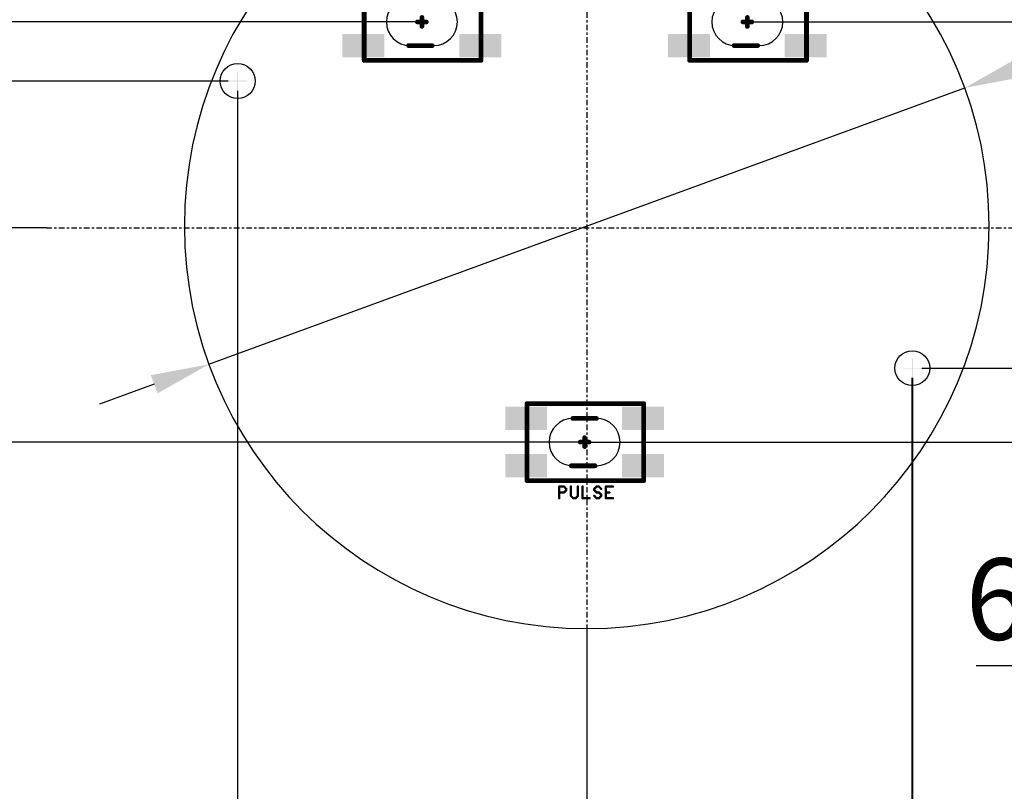
# Model space of a CAD drawing. Units: millimetres. Extents: x 0 to 420, y 0 to 297.
# Drawn here: x 43 to 85, y 39 to 72 of the extents above; entities that cross this region are included whole.
import ezdxf

# ---------------------------------------------------------------- set-up
doc = ezdxf.new("R2010")
doc.units = ezdxf.units.MM
doc.linetypes.add('LONG_DASH_DOTTED', pattern=[0.3001, 0.2362, -0.0295, 0.0049, -0.0295])
doc.layers.get('0').update_dxf_attribs({"lineweight": 25})
doc.layers.add('1', color=7, linetype='Continuous')
doc.layers.add('Linee di simmetria(ISO)', color=250, linetype='LONG_DASH_DOTTED', lineweight=25)
doc.layers.add('Quote(ISO)', color=7, linetype='Continuous', lineweight=25)
doc.styles.add('DEFAULT-ISO~0', font='ARIAL.TTF')
doc.dimstyles.new('DEFAULT-ISO-Metodo 1b', dxfattribs={"dimtxt": 3.5, "dimasz": 2.5, "dimexe": 3.175, "dimexo": 0, "dimgap": 0.762, "dimtad": 1, "dimtoh": 1, "dimrnd": 1e-08, "dimtxsty": 'DEFAULT-ISO~0', "dimcen": 0.09, "dimdle": 10, "dimclrd": 2, "dimclre": 2, "dimclrt": 6, "dimazin": 2, "dimtfac": 0.714286, "dimtmove": 0, "dimatfit": 3, "dimfxl": 0, "dimtolj": 1, "dimlwd": 25, "dimlwe": 25, "dimarcsym": 0})

# ---------------------------------------------------------------- blocks, each defined once
blk = doc.blocks.new('A$C11B0155B')
at = {"color": 5}
for points in [[(-9.55548, 7.112, 0.2032, 0.2032, 0), (-9.55548, 10.414, 0.2032, 0.2032, 0)], [(-4.53898, 10.414, 0.2032, 0.2032, 0), (-4.53898, 7.112, 0.2032, 0.2032, 0)], [(4.41452, 7.112, 0.2032, 0.2032, 0), (4.41452, 10.414, 0.2032, 0.2032, 0)], [(9.43102, 10.414, 0.2032, 0.2032, 0), (9.43102, 7.112, 0.2032, 0.2032, 0)], [(-7.07898, 8.9535, 0.2032, 0.2032, 0), (-7.07898, 8.5725, 0.2032, 0.2032, 0)], [(-7.12978, 8.9535, 0.1016, 0.1016, 1), (-7.02818, 8.9535, 0.1016, 0.1016, 1), (-7.12978, 8.9535, 0.1016, 0.1016, 0)], [(6.89102, 8.9535, 0.2032, 0.2032, 0), (6.89102, 8.5725, 0.2032, 0.2032, 0)], [(6.84022, 8.9535, 0.1016, 0.1016, 1), (6.94182, 8.9535, 0.1016, 0.1016, 1), (6.84022, 8.9535, 0.1016, 0.1016, 0)], [(-6.88848, 8.763, 0.2032, 0.2032, 0), (-7.26948, 8.763, 0.2032, 0.2032, 0)], [(-7.32028, 8.763, 0.1016, 0.1016, 1), (-7.21868, 8.763, 0.1016, 0.1016, 1), (-7.32028, 8.763, 0.1016, 0.1016, 0)], [(-7.12978, 8.5725, 0.1016, 0.1016, 1), (-7.02818, 8.5725, 0.1016, 0.1016, 1), (-7.12978, 8.5725, 0.1016, 0.1016, 0)], [(-6.93928, 8.763, 0.1016, 0.1016, 1), (-6.83768, 8.763, 0.1016, 0.1016, 1), (-6.93928, 8.763, 0.1016, 0.1016, 0)], [(7.08152, 8.763, 0.2032, 0.2032, 0), (6.70052, 8.763, 0.2032, 0.2032, 0)], [(6.64972, 8.763, 0.1016, 0.1016, 1), (6.75132, 8.763, 0.1016, 0.1016, 1), (6.64972, 8.763, 0.1016, 0.1016, 0)], [(6.84022, 8.5725, 0.1016, 0.1016, 1), (6.94182, 8.5725, 0.1016, 0.1016, 1), (6.84022, 8.5725, 0.1016, 0.1016, 0)], [(7.03072, 8.763, 0.1016, 0.1016, 1), (7.13232, 8.763, 0.1016, 0.1016, 1), (7.03072, 8.763, 0.1016, 0.1016, 0)], [(-7.65048, 7.747, 0.2032, 0.2032, 0), (-6.63448, 7.747, 0.2032, 0.2032, 0)], [(-7.70128, 7.747, 0.1016, 0.1016, 1), (-7.59968, 7.747, 0.1016, 0.1016, 1), (-7.70128, 7.747, 0.1016, 0.1016, 0)], [(-6.68528, 7.747, 0.1016, 0.1016, 1), (-6.58368, 7.747, 0.1016, 0.1016, 1), (-6.68528, 7.747, 0.1016, 0.1016, 0)], [(6.31952, 7.747, 0.2032, 0.2032, 0), (7.33552, 7.747, 0.2032, 0.2032, 0)], [(6.26872, 7.747, 0.1016, 0.1016, 1), (6.37032, 7.747, 0.1016, 0.1016, 1), (6.26872, 7.747, 0.1016, 0.1016, 0)], [(7.28472, 7.747, 0.1016, 0.1016, 1), (7.38632, 7.747, 0.1016, 0.1016, 1), (7.28472, 7.747, 0.1016, 0.1016, 0)], [(-4.53898, 7.112, 0.2032, 0.2032, 0), (-9.55548, 7.112, 0.2032, 0.2032, 0)], [(-9.60628, 7.112, 0.1016, 0.1016, 1), (-9.50468, 7.112, 0.1016, 0.1016, 1), (-9.60628, 7.112, 0.1016, 0.1016, 0)], [(-9.60628, 7.112, 0.1016, 0.1016, 1), (-9.50468, 7.112, 0.1016, 0.1016, 1), (-9.60628, 7.112, 0.1016, 0.1016, 0)], [(-4.58978, 7.112, 0.1016, 0.1016, 1), (-4.48818, 7.112, 0.1016, 0.1016, 1), (-4.58978, 7.112, 0.1016, 0.1016, 0)], [(-4.58978, 7.112, 0.1016, 0.1016, 1), (-4.48818, 7.112, 0.1016, 0.1016, 1), (-4.58978, 7.112, 0.1016, 0.1016, 0)], [(9.43102, 7.112, 0.2032, 0.2032, 0), (4.41452, 7.112, 0.2032, 0.2032, 0)], [(4.36372, 7.112, 0.1016, 0.1016, 1), (4.46532, 7.112, 0.1016, 0.1016, 1), (4.36372, 7.112, 0.1016, 0.1016, 0)], [(4.36372, 7.112, 0.1016, 0.1016, 1), (4.46532, 7.112, 0.1016, 0.1016, 1), (4.36372, 7.112, 0.1016, 0.1016, 0)], [(9.38022, 7.112, 0.1016, 0.1016, 1), (9.48182, 7.112, 0.1016, 0.1016, 1), (9.38022, 7.112, 0.1016, 0.1016, 0)], [(9.38022, 7.112, 0.1016, 0.1016, 1), (9.48182, 7.112, 0.1016, 0.1016, 1), (9.38022, 7.112, 0.1016, 0.1016, 0)], [(-2.57048, -7.62, 0.2032, 0.2032, 0), (2.44602, -7.62, 0.2032, 0.2032, 0)], [(-2.62128, -7.62, 0.1016, 0.1016, 1), (-2.51968, -7.62, 0.1016, 0.1016, 1), (-2.62128, -7.62, 0.1016, 0.1016, 0)], [(-2.57048, -10.922, 0.2032, 0.2032, 0), (-2.57048, -7.62, 0.2032, 0.2032, 0)], [(-2.62128, -7.62, 0.1016, 0.1016, 1), (-2.51968, -7.62, 0.1016, 0.1016, 1), (-2.62128, -7.62, 0.1016, 0.1016, 0)], [(2.39522, -7.62, 0.1016, 0.1016, 1), (2.49682, -7.62, 0.1016, 0.1016, 1), (2.39522, -7.62, 0.1016, 0.1016, 0)], [(2.44602, -7.62, 0.2032, 0.2032, 0), (2.44602, -10.922, 0.2032, 0.2032, 0)], [(2.39522, -7.62, 0.1016, 0.1016, 1), (2.49682, -7.62, 0.1016, 0.1016, 1), (2.39522, -7.62, 0.1016, 0.1016, 0)], [(-0.60198, -8.255, 0.2032, 0.2032, 0), (0.41402, -8.255, 0.2032, 0.2032, 0)], [(-0.65278, -8.255, 0.1016, 0.1016, 1), (-0.55118, -8.255, 0.1016, 0.1016, 1), (-0.65278, -8.255, 0.1016, 0.1016, 0)], [(0.36322, -8.255, 0.1016, 0.1016, 1), (0.46482, -8.255, 0.1016, 0.1016, 1), (0.36322, -8.255, 0.1016, 0.1016, 0)], [(0.09652, -9.271, 0.2032, 0.2032, 0), (-0.28448, -9.271, 0.2032, 0.2032, 0)], [(-0.33528, -9.271, 0.1016, 0.1016, 1), (-0.23368, -9.271, 0.1016, 0.1016, 1), (-0.33528, -9.271, 0.1016, 0.1016, 0)], [(-0.09398, -9.0805, 0.2032, 0.2032, 0), (-0.09398, -9.4615, 0.2032, 0.2032, 0)], [(-0.14478, -9.0805, 0.1016, 0.1016, 1), (-0.04318, -9.0805, 0.1016, 0.1016, 1), (-0.14478, -9.0805, 0.1016, 0.1016, 0)], [(0.04572, -9.271, 0.1016, 0.1016, 1), (0.14732, -9.271, 0.1016, 0.1016, 1), (0.04572, -9.271, 0.1016, 0.1016, 0)], [(-0.14478, -9.4615, 0.1016, 0.1016, 1), (-0.04318, -9.4615, 0.1016, 0.1016, 1), (-0.14478, -9.4615, 0.1016, 0.1016, 0)], [(-0.66548, -10.287, 0.2032, 0.2032, 0), (0.35052, -10.287, 0.2032, 0.2032, 0)], [(-0.71628, -10.287, 0.1016, 0.1016, 1), (-0.61468, -10.287, 0.1016, 0.1016, 1), (-0.71628, -10.287, 0.1016, 0.1016, 0)], [(0.29972, -10.287, 0.1016, 0.1016, 1), (0.40132, -10.287, 0.1016, 0.1016, 1), (0.29972, -10.287, 0.1016, 0.1016, 0)], [(2.44602, -10.922, 0.2032, 0.2032, 0), (-2.57048, -10.922, 0.2032, 0.2032, 0)], [(-2.62128, -10.922, 0.1016, 0.1016, 1), (-2.51968, -10.922, 0.1016, 0.1016, 1), (-2.62128, -10.922, 0.1016, 0.1016, 0)], [(-2.62128, -10.922, 0.1016, 0.1016, 1), (-2.51968, -10.922, 0.1016, 0.1016, 1), (-2.62128, -10.922, 0.1016, 0.1016, 0)], [(2.39522, -10.922, 0.1016, 0.1016, 1), (2.49682, -10.922, 0.1016, 0.1016, 1), (2.39522, -10.922, 0.1016, 0.1016, 0)], [(2.39522, -10.922, 0.1016, 0.1016, 1), (2.49682, -10.922, 0.1016, 0.1016, 1), (2.39522, -10.922, 0.1016, 0.1016, 0)], [(-1.2065, -11.17854, 0.0508, 0.0508, 1), (-1.1557, -11.17854, 0.0508, 0.0508, 1), (-1.2065, -11.17854, 0.0508, 0.0508, 0)], [(-1.2065, -11.17854, 0.0508, 0.0508, 1), (-1.1557, -11.17854, 0.0508, 0.0508, 1), (-1.2065, -11.17854, 0.0508, 0.0508, 0)], [(-1.2065, -11.43, 0.0508, 0.0508, 1), (-1.1557, -11.43, 0.0508, 0.0508, 1), (-1.2065, -11.43, 0.0508, 0.0508, 0)], [(-1.1811, -11.67892, 0.09906, 0.09906, 0), (-1.1811, -11.17854, 0.09906, 0.09906, 0)], [(-1.1811, -11.17854, 0.09906, 0.09906, 0), (-0.98044, -11.17854, 0.09906, 0.09906, 0)], [(-0.98044, -11.43, 0.09906, 0.09906, 0), (-1.1811, -11.43, 0.09906, 0.09906, 0)], [(-1.00584, -11.17854, 0.0508, 0.0508, 1), (-0.95504, -11.17854, 0.0508, 0.0508, 1), (-1.00584, -11.17854, 0.0508, 0.0508, 0)], [(-1.00584, -11.17854, 0.0508, 0.0508, 1), (-0.95504, -11.17854, 0.0508, 0.0508, 1), (-1.00584, -11.17854, 0.0508, 0.0508, 0)], [(-1.00584, -11.43, 0.0508, 0.0508, 1), (-0.95504, -11.43, 0.0508, 0.0508, 1), (-1.00584, -11.43, 0.0508, 0.0508, 0)], [(-1.00584, -11.43, 0.0508, 0.0508, 1), (-0.95504, -11.43, 0.0508, 0.0508, 1), (-1.00584, -11.43, 0.0508, 0.0508, 0)], [(-0.98044, -11.17854, 0.09906, 0.09906, 0), (-0.88138, -11.28014, 0.09906, 0.09906, 0)], [(-0.88138, -11.33094, 0.09906, 0.09906, 0), (-0.98044, -11.43, 0.09906, 0.09906, 0)], [(-0.90678, -11.28014, 0.0508, 0.0508, 1), (-0.85598, -11.28014, 0.0508, 0.0508, 1), (-0.90678, -11.28014, 0.0508, 0.0508, 0)], [(-0.90678, -11.28014, 0.0508, 0.0508, 1), (-0.85598, -11.28014, 0.0508, 0.0508, 1), (-0.90678, -11.28014, 0.0508, 0.0508, 0)], [(-0.90678, -11.33094, 0.0508, 0.0508, 1), (-0.85598, -11.33094, 0.0508, 0.0508, 1), (-0.90678, -11.33094, 0.0508, 0.0508, 0)], [(-0.90678, -11.33094, 0.0508, 0.0508, 1), (-0.85598, -11.33094, 0.0508, 0.0508, 1), (-0.90678, -11.33094, 0.0508, 0.0508, 0)], [(-0.88138, -11.28014, 0.09906, 0.09906, 0), (-0.88138, -11.33094, 0.09906, 0.09906, 0)], [(-0.70612, -11.17854, 0.0508, 0.0508, 1), (-0.65532, -11.17854, 0.0508, 0.0508, 1), (-0.70612, -11.17854, 0.0508, 0.0508, 0)], [(-0.68072, -11.17854, 0.09906, 0.09906, 0), (-0.68072, -11.57986, 0.09906, 0.09906, 0)], [(-0.4064, -11.17854, 0.0508, 0.0508, 1), (-0.3556, -11.17854, 0.0508, 0.0508, 1), (-0.4064, -11.17854, 0.0508, 0.0508, 0)], [(-0.381, -11.57986, 0.09906, 0.09906, 0), (-0.381, -11.17854, 0.09906, 0.09906, 0)], [(-0.20574, -11.17854, 0.0508, 0.0508, 1), (-0.15494, -11.17854, 0.0508, 0.0508, 1), (-0.20574, -11.17854, 0.0508, 0.0508, 0)], [(-0.18034, -11.17854, 0.09906, 0.09906, 0), (-0.18034, -11.67892, 0.09906, 0.09906, 0)], [(0.29464, -11.28014, 0.0508, 0.0508, 1), (0.34544, -11.28014, 0.0508, 0.0508, 1), (0.29464, -11.28014, 0.0508, 0.0508, 0)], [(0.29464, -11.28014, 0.0508, 0.0508, 1), (0.34544, -11.28014, 0.0508, 0.0508, 1), (0.29464, -11.28014, 0.0508, 0.0508, 0)], [(0.29464, -11.33094, 0.0508, 0.0508, 1), (0.34544, -11.33094, 0.0508, 0.0508, 1), (0.29464, -11.33094, 0.0508, 0.0508, 0)], [(0.29464, -11.33094, 0.0508, 0.0508, 1), (0.34544, -11.33094, 0.0508, 0.0508, 1), (0.29464, -11.33094, 0.0508, 0.0508, 0)], [(0.32004, -11.28014, 0.09906, 0.09906, 0), (0.4191, -11.17854, 0.09906, 0.09906, 0)], [(0.32004, -11.33094, 0.09906, 0.09906, 0), (0.32004, -11.28014, 0.09906, 0.09906, 0)], [(0.4191, -11.43, 0.09906, 0.09906, 0), (0.32004, -11.33094, 0.09906, 0.09906, 0)], [(0.3937, -11.17854, 0.0508, 0.0508, 1), (0.4445, -11.17854, 0.0508, 0.0508, 1), (0.3937, -11.17854, 0.0508, 0.0508, 0)], [(0.3937, -11.17854, 0.0508, 0.0508, 1), (0.4445, -11.17854, 0.0508, 0.0508, 1), (0.3937, -11.17854, 0.0508, 0.0508, 0)], [(0.3937, -11.43, 0.0508, 0.0508, 1), (0.4445, -11.43, 0.0508, 0.0508, 1), (0.3937, -11.43, 0.0508, 0.0508, 0)], [(0.3937, -11.43, 0.0508, 0.0508, 1), (0.4445, -11.43, 0.0508, 0.0508, 1), (0.3937, -11.43, 0.0508, 0.0508, 0)], [(0.4191, -11.17854, 0.09906, 0.09906, 0), (0.5207, -11.17854, 0.09906, 0.09906, 0)], [(0.5207, -11.43, 0.09906, 0.09906, 0), (0.4191, -11.43, 0.09906, 0.09906, 0)], [(0.4953, -11.17854, 0.0508, 0.0508, 1), (0.5461, -11.17854, 0.0508, 0.0508, 1), (0.4953, -11.17854, 0.0508, 0.0508, 0)], [(0.4953, -11.17854, 0.0508, 0.0508, 1), (0.5461, -11.17854, 0.0508, 0.0508, 1), (0.4953, -11.17854, 0.0508, 0.0508, 0)], [(0.4953, -11.43, 0.0508, 0.0508, 1), (0.5461, -11.43, 0.0508, 0.0508, 1), (0.4953, -11.43, 0.0508, 0.0508, 0)], [(0.4953, -11.43, 0.0508, 0.0508, 1), (0.5461, -11.43, 0.0508, 0.0508, 1), (0.4953, -11.43, 0.0508, 0.0508, 0)], [(0.5207, -11.17854, 0.09906, 0.09906, 0), (0.61976, -11.28014, 0.09906, 0.09906, 0)], [(0.61976, -11.52906, 0.09906, 0.09906, 0), (0.5207, -11.43, 0.09906, 0.09906, 0)], [(0.59436, -11.28014, 0.0508, 0.0508, 1), (0.64516, -11.28014, 0.0508, 0.0508, 1), (0.59436, -11.28014, 0.0508, 0.0508, 0)], [(0.79502, -11.17854, 0.0508, 0.0508, 1), (0.84582, -11.17854, 0.0508, 0.0508, 1), (0.79502, -11.17854, 0.0508, 0.0508, 0)], [(0.79502, -11.17854, 0.0508, 0.0508, 1), (0.84582, -11.17854, 0.0508, 0.0508, 1), (0.79502, -11.17854, 0.0508, 0.0508, 0)], [(0.79502, -11.43, 0.0508, 0.0508, 1), (0.84582, -11.43, 0.0508, 0.0508, 1), (0.79502, -11.43, 0.0508, 0.0508, 0)], [(0.82042, -11.67892, 0.09906, 0.09906, 0), (0.82042, -11.17854, 0.09906, 0.09906, 0)], [(0.82042, -11.17854, 0.09906, 0.09906, 0), (1.12014, -11.17854, 0.09906, 0.09906, 0)], [(0.97028, -11.43, 0.09906, 0.09906, 0), (0.82042, -11.43, 0.09906, 0.09906, 0)], [(0.94488, -11.43, 0.0508, 0.0508, 1), (0.99568, -11.43, 0.0508, 0.0508, 1), (0.94488, -11.43, 0.0508, 0.0508, 0)], [(1.09474, -11.17854, 0.0508, 0.0508, 1), (1.14554, -11.17854, 0.0508, 0.0508, 1), (1.09474, -11.17854, 0.0508, 0.0508, 0)], [(-1.2065, -11.67892, 0.0508, 0.0508, 1), (-1.1557, -11.67892, 0.0508, 0.0508, 1), (-1.2065, -11.67892, 0.0508, 0.0508, 0)], [(-0.70612, -11.57986, 0.0508, 0.0508, 1), (-0.65532, -11.57986, 0.0508, 0.0508, 1), (-0.70612, -11.57986, 0.0508, 0.0508, 0)], [(-0.70612, -11.57986, 0.0508, 0.0508, 1), (-0.65532, -11.57986, 0.0508, 0.0508, 1), (-0.70612, -11.57986, 0.0508, 0.0508, 0)], [(-0.68072, -11.57986, 0.09906, 0.09906, 0), (-0.58166, -11.67892, 0.09906, 0.09906, 0)], [(-0.60706, -11.67892, 0.0508, 0.0508, 1), (-0.55626, -11.67892, 0.0508, 0.0508, 1), (-0.60706, -11.67892, 0.0508, 0.0508, 0)], [(-0.60706, -11.67892, 0.0508, 0.0508, 1), (-0.55626, -11.67892, 0.0508, 0.0508, 1), (-0.60706, -11.67892, 0.0508, 0.0508, 0)], [(-0.58166, -11.67892, 0.09906, 0.09906, 0), (-0.48006, -11.67892, 0.09906, 0.09906, 0)], [(-0.50546, -11.67892, 0.0508, 0.0508, 1), (-0.45466, -11.67892, 0.0508, 0.0508, 1), (-0.50546, -11.67892, 0.0508, 0.0508, 0)], [(-0.50546, -11.67892, 0.0508, 0.0508, 1), (-0.45466, -11.67892, 0.0508, 0.0508, 1), (-0.50546, -11.67892, 0.0508, 0.0508, 0)], [(-0.48006, -11.67892, 0.09906, 0.09906, 0), (-0.381, -11.57986, 0.09906, 0.09906, 0)], [(-0.4064, -11.57986, 0.0508, 0.0508, 1), (-0.3556, -11.57986, 0.0508, 0.0508, 1), (-0.4064, -11.57986, 0.0508, 0.0508, 0)], [(-0.4064, -11.57986, 0.0508, 0.0508, 1), (-0.3556, -11.57986, 0.0508, 0.0508, 1), (-0.4064, -11.57986, 0.0508, 0.0508, 0)], [(-0.20574, -11.67892, 0.0508, 0.0508, 1), (-0.15494, -11.67892, 0.0508, 0.0508, 1), (-0.20574, -11.67892, 0.0508, 0.0508, 0)], [(-0.20574, -11.67892, 0.0508, 0.0508, 1), (-0.15494, -11.67892, 0.0508, 0.0508, 1), (-0.20574, -11.67892, 0.0508, 0.0508, 0)], [(-0.18034, -11.67892, 0.09906, 0.09906, 0), (0.11938, -11.67892, 0.09906, 0.09906, 0)], [(0.09398, -11.67892, 0.0508, 0.0508, 1), (0.14478, -11.67892, 0.0508, 0.0508, 1), (0.09398, -11.67892, 0.0508, 0.0508, 0)], [(0.29464, -11.57986, 0.0508, 0.0508, 1), (0.34544, -11.57986, 0.0508, 0.0508, 1), (0.29464, -11.57986, 0.0508, 0.0508, 0)], [(0.32004, -11.57986, 0.09906, 0.09906, 0), (0.4191, -11.67892, 0.09906, 0.09906, 0)], [(0.3937, -11.67892, 0.0508, 0.0508, 1), (0.4445, -11.67892, 0.0508, 0.0508, 1), (0.3937, -11.67892, 0.0508, 0.0508, 0)], [(0.3937, -11.67892, 0.0508, 0.0508, 1), (0.4445, -11.67892, 0.0508, 0.0508, 1), (0.3937, -11.67892, 0.0508, 0.0508, 0)], [(0.4191, -11.67892, 0.09906, 0.09906, 0), (0.5207, -11.67892, 0.09906, 0.09906, 0)], [(0.4953, -11.67892, 0.0508, 0.0508, 1), (0.5461, -11.67892, 0.0508, 0.0508, 1), (0.4953, -11.67892, 0.0508, 0.0508, 0)], [(0.4953, -11.67892, 0.0508, 0.0508, 1), (0.5461, -11.67892, 0.0508, 0.0508, 1), (0.4953, -11.67892, 0.0508, 0.0508, 0)], [(0.5207, -11.67892, 0.09906, 0.09906, 0), (0.61976, -11.57986, 0.09906, 0.09906, 0)], [(0.59436, -11.52906, 0.0508, 0.0508, 1), (0.64516, -11.52906, 0.0508, 0.0508, 1), (0.59436, -11.52906, 0.0508, 0.0508, 0)], [(0.59436, -11.52906, 0.0508, 0.0508, 1), (0.64516, -11.52906, 0.0508, 0.0508, 1), (0.59436, -11.52906, 0.0508, 0.0508, 0)], [(0.59436, -11.57986, 0.0508, 0.0508, 1), (0.64516, -11.57986, 0.0508, 0.0508, 1), (0.59436, -11.57986, 0.0508, 0.0508, 0)], [(0.59436, -11.57986, 0.0508, 0.0508, 1), (0.64516, -11.57986, 0.0508, 0.0508, 1), (0.59436, -11.57986, 0.0508, 0.0508, 0)], [(0.61976, -11.57986, 0.09906, 0.09906, 0), (0.61976, -11.52906, 0.09906, 0.09906, 0)], [(0.79502, -11.67892, 0.0508, 0.0508, 1), (0.84582, -11.67892, 0.0508, 0.0508, 1), (0.79502, -11.67892, 0.0508, 0.0508, 0)], [(0.79502, -11.67892, 0.0508, 0.0508, 1), (0.84582, -11.67892, 0.0508, 0.0508, 1), (0.79502, -11.67892, 0.0508, 0.0508, 0)], [(1.12014, -11.67892, 0.09906, 0.09906, 0), (0.82042, -11.67892, 0.09906, 0.09906, 0)], [(1.09474, -11.67892, 0.0508, 0.0508, 1), (1.14554, -11.67892, 0.0508, 0.0508, 1), (1.09474, -11.67892, 0.0508, 0.0508, 0)]]:
    blk.add_lwpolyline(points, format="xyseb", dxfattribs=at)
for centre, start, end in [((-7.58698, 8.763), 90, 180), ((-6.57098, 8.763), 0, 90), ((6.38302, 8.763), 90, 180), ((7.39902, 8.763), 0, 90), ((-7.58698, 8.763), 180, 270), ((-6.57098, 8.763), 270, 0), ((6.38302, 8.763), 180, 270), ((7.39902, 8.763), 270, 0), ((-0.60198, -9.271), 90, 180), ((0.41402, -9.271), 0, 90), ((-0.60198, -9.271), 180, 270), ((0.41402, -9.271), 270, 0)]:
    blk.add_arc(centre, 1.016, start, end, dxfattribs=at)
at = {"layer": '1', "color": 1}
for start, end in [(90, 180), (0, 90), (180, 270), (270, 0)]:
    blk.add_arc((0, 0), 17.272, start, end, dxfattribs=at)
for points in [[(-10.48766, 7.24662), (-8.68934, 7.24662), (-10.48766, 8.24738), (-8.68934, 8.24738)], [(-5.47116, 7.24662), (-3.67284, 7.24662), (-5.47116, 8.24738), (-3.67284, 8.24738)], [(3.48234, 7.24662), (5.2832, 7.24662), (3.48234, 8.24738), (5.2832, 8.24738)], [(8.49884, 7.24662), (10.2997, 7.24662), (8.49884, 8.24738), (10.2997, 8.24738)], [(-14.9987, 5.81152), (-14.9733, 5.81152), (-14.9987, 6.63702), (-14.9733, 6.63702)], [(-15.39748, 6.2103), (-14.57198, 6.2103), (-15.39748, 6.2357), (-14.57198, 6.2357)], [(13.9573, -6.50748), (13.9827, -6.50748), (13.9573, -5.68198), (13.9827, -5.68198)], [(13.55852, -6.1087), (14.38402, -6.1087), (13.55852, -6.0833), (14.38402, -6.0833)], [(-3.50266, -8.75538), (-1.70434, -8.75538), (-3.50266, -7.75462), (-1.70434, -7.75462)], [(1.51384, -8.75538), (3.3147, -8.75538), (1.51384, -7.75462), (3.3147, -7.75462)], [(-3.50266, -10.78738), (-1.70434, -10.78738), (-3.50266, -9.78662), (-1.70434, -9.78662)], [(1.51384, -10.78738), (3.3147, -10.78738), (1.51384, -9.78662), (3.3147, -9.78662)]]:
    blk.add_solid(points, dxfattribs=at)
blk = doc.blocks.new('*D79')
at = {"layer": 'Defpoints', "color": 0}
for p in [(59.738, 71.54), (31.967, 53.506), (66.723, 53.506)]:
    blk.add_point(p, dxfattribs=at)
at = {"layer": 'Quote(ISO)', "color": 2, "lineweight": 25}
for p, q in [((59.738, 71.54), (28.792, 71.54)), ((31.967, 69.04), (31.967, 56.006)), ((66.723, 53.506), (28.792, 53.506))]:
    blk.add_line(p, q, dxfattribs=at)
at = {"layer": 'Quote(ISO)', "color": 2}
for points in [[(31.55, 69.04), (32.384, 69.04), (31.967, 71.54)], [(31.55, 56.006), (32.384, 56.006), (31.967, 53.506)]]:
    blk.add_solid(points, dxfattribs=at)
at = {"layer": 'Quote(ISO)', "color": 6, "insert": (29.418, 62.523), "char_height": 3.5, "attachment_point": 5, "rotation": 90, "style": 'DEFAULT-ISO~0'}
blk.add_mtext('\\A1;18', dxfattribs=at)
blk = doc.blocks.new('*D80')
at = {"layer": 'Defpoints', "color": 0}
for p in [(74.191, 71.54), (90.251, 62.703), (98.898, 62.703)]:
    blk.add_point(p, dxfattribs=at)
at = {"layer": 'Quote(ISO)', "color": 2, "lineweight": 25}
for p, q in [((74.191, 71.54), (102.073, 71.54)), ((98.898, 69.04), (98.898, 65.203)), ((90.251, 62.703), (102.073, 62.703))]:
    blk.add_line(p, q, dxfattribs=at)
at = {"layer": 'Quote(ISO)', "color": 2}
for points in [[(98.482, 69.04), (99.315, 69.04), (98.898, 71.54)], [(98.482, 65.203), (99.315, 65.203), (98.898, 62.703)]]:
    blk.add_solid(points, dxfattribs=at)
at = {"layer": 'Quote(ISO)', "color": 6, "insert": (96.033, 67.122), "char_height": 3.5, "attachment_point": 5, "rotation": 90, "style": 'DEFAULT-ISO~0'}
blk.add_mtext('\\A1;8,8', dxfattribs=at)
blk = doc.blocks.new('*D81')
at = {"layer": 'Defpoints', "color": 0}
for p in [(98.898, 62.703), (98.898, 62.703), (67.206, 53.506)]:
    blk.add_point(p, dxfattribs=at)
at = {"layer": 'Quote(ISO)', "color": 2, "lineweight": 25}
for p, q in [((98.898, 62.703), (95.723, 62.703)), ((98.898, 56.006), (98.898, 60.203)), ((67.206, 53.506), (102.073, 53.506))]:
    blk.add_line(p, q, dxfattribs=at)
at = {"layer": 'Quote(ISO)', "color": 2}
for points in [[(98.482, 60.203), (99.315, 60.203), (98.898, 62.703)], [(98.482, 56.006), (99.315, 56.006), (98.898, 53.506)]]:
    blk.add_solid(points, dxfattribs=at)
at = {"layer": 'Quote(ISO)', "color": 6, "insert": (96.033, 58.105), "char_height": 3.5, "attachment_point": 5, "rotation": 90, "style": 'DEFAULT-ISO~0'}
blk.add_mtext('\\A1;9,2', dxfattribs=at)
blk = doc.blocks.new('*D82')
at = {"layer": 'Defpoints', "color": 0}
for p in [(52.06, 68.589), (81.041, 56.27), (81.041, 13.961)]:
    blk.add_point(p, dxfattribs=at)
at = {"layer": 'Quote(ISO)', "color": 2, "lineweight": 25}
for p, q in [((52.06, 68.589), (52.06, 10.786)), ((81.041, 56.27), (81.041, 10.786)), ((54.56, 13.961), (78.541, 13.961))]:
    blk.add_line(p, q, dxfattribs=at)
at = {"layer": 'Quote(ISO)', "color": 2}
for points in [[(54.56, 14.377), (54.56, 13.544), (52.06, 13.961)], [(78.541, 14.377), (78.541, 13.544), (81.041, 13.961)]]:
    blk.add_solid(points, dxfattribs=at)
at = {"layer": 'Quote(ISO)', "color": 6, "insert": (66.55, 16.51), "char_height": 3.5, "attachment_point": 5, "style": 'DEFAULT-ISO~0'}
blk.add_mtext('\\A1;29', dxfattribs=at)
blk = doc.blocks.new('*D83')
at = {"layer": 'Defpoints', "color": 0}
for p in [(81.016, 56.27), (67.058, 45.505), (81.016, 27.825)]:
    blk.add_point(p, dxfattribs=at)
at = {"layer": 'Quote(ISO)', "color": 2, "lineweight": 25}
for p, q in [((81.016, 56.27), (81.016, 24.65)), ((67.058, 45.505), (67.058, 24.65)), ((69.558, 27.825), (78.516, 27.825))]:
    blk.add_line(p, q, dxfattribs=at)
at = {"layer": 'Quote(ISO)', "color": 2}
for points in [[(69.558, 28.242), (69.558, 27.408), (67.058, 27.825)], [(78.516, 28.242), (78.516, 27.408), (81.016, 27.825)]]:
    blk.add_solid(points, dxfattribs=at)
at = {"layer": 'Quote(ISO)', "color": 6, "insert": (74.037, 30.344), "char_height": 3.5, "attachment_point": 5, "style": 'DEFAULT-ISO~0'}
blk.add_mtext('\\A1;14', dxfattribs=at)
blk = doc.blocks.new('*D84')
at = {"layer": 'Defpoints', "color": 0}
for p in [(52.06, 68.589), (52.06, 27.825), (67.058, 27.825)]:
    blk.add_point(p, dxfattribs=at)
at = {"layer": 'Quote(ISO)', "color": 2, "lineweight": 25}
for p, q in [((52.06, 68.589), (52.06, 24.65)), ((67.058, 27.825), (67.058, 31)), ((64.558, 27.825), (54.56, 27.825))]:
    blk.add_line(p, q, dxfattribs=at)
at = {"layer": 'Quote(ISO)', "color": 2}
for points in [[(54.56, 28.242), (54.56, 27.408), (52.06, 27.825)], [(64.558, 28.242), (64.558, 27.408), (67.058, 27.825)]]:
    blk.add_solid(points, dxfattribs=at)
at = {"layer": 'Quote(ISO)', "color": 6, "insert": (59.559, 30.374), "char_height": 3.5, "attachment_point": 5, "style": 'DEFAULT-ISO~0'}
blk.add_mtext('\\A1;15', dxfattribs=at)
blk = doc.blocks.new('*D85')
at = {"layer": 'Defpoints', "color": 0}
for p in [(51.661, 69), (41.04, 62.703), (43.865, 62.703)]:
    blk.add_point(p, dxfattribs=at)
at = {"layer": 'Quote(ISO)', "color": 2, "lineweight": 25}
for p, q in [((41.04, 71.5), (41.04, 78.782)), ((41.04, 78.782), (48.158, 78.782)), ((51.661, 69), (37.865, 69)), ((41.04, 62.703), (41.04, 69)), ((43.865, 62.703), (37.865, 62.703)), ((41.04, 60.203), (41.04, 57.703))]:
    blk.add_line(p, q, dxfattribs=at)
at = {"layer": 'Quote(ISO)', "color": 2}
for points in [[(40.624, 71.5), (41.457, 71.5), (41.04, 69)], [(40.624, 60.203), (41.457, 60.203), (41.04, 62.703)]]:
    blk.add_solid(points, dxfattribs=at)
at = {"layer": 'Quote(ISO)', "color": 6, "insert": (44.98, 81.647), "char_height": 3.5, "attachment_point": 5, "style": 'DEFAULT-ISO~0'}
blk.add_mtext('\\A1;6,2', dxfattribs=at)
blk = doc.blocks.new('*D86')
at = {"layer": 'Defpoints', "color": 0}
for p in [(90.251, 62.703), (90.251, 62.703), (81.442, 56.681)]:
    blk.add_point(p, dxfattribs=at)
at = {"layer": 'Quote(ISO)', "color": 2, "lineweight": 25}
for p, q in [((90.251, 65.203), (90.251, 67.703)), ((90.251, 62.703), (87.076, 62.703)), ((90.251, 62.703), (90.251, 56.681)), ((81.442, 56.681), (93.426, 56.681)), ((90.251, 54.181), (90.251, 43.904)), ((90.251, 43.904), (83.774, 43.904))]:
    blk.add_line(p, q, dxfattribs=at)
at = {"layer": 'Quote(ISO)', "color": 2}
for points in [[(89.835, 65.203), (90.668, 65.203), (90.251, 62.703)], [(89.835, 54.181), (90.668, 54.181), (90.251, 56.681)]]:
    blk.add_solid(points, dxfattribs=at)
at = {"layer": 'Quote(ISO)', "color": 6, "insert": (86.632, 46.77), "char_height": 3.5, "attachment_point": 5, "style": 'DEFAULT-ISO~0'}
blk.add_mtext('\\A1;6,1', dxfattribs=at)

msp = doc.modelspace()

# ---------------------------------------------------------------- linework, layer by layer
at = {"color": 1}
for centre in [(52.072, 69.001), (81.028, 56.68)]:
    msp.add_circle(centre, 0.75, dxfattribs=at)
at = {"layer": 'Linee di simmetria(ISO)'}
for p, q in [((67.058, 85.896), (67.058, 39.51)), ((43.865, 62.703), (90.251, 62.703))]:
    msp.add_line(p, q, dxfattribs=at)
at = {"layer": 'Quote(ISO)', "color": 2, "lineweight": 25}
for p, q in [((50.837, 56.846), (83.28, 68.708)), ((48.489, 55.987), (46.141, 55.129))]:
    msp.add_line(p, q, dxfattribs=at)
at = {"layer": 'Quote(ISO)', "color": 2}
for points in [[(85.485, 69.958), (85.771, 69.176), (83.28, 68.708)], [(48.346, 56.379), (48.632, 55.596), (50.837, 56.846)]]:
    msp.add_solid(points, dxfattribs=at)

# ---------------------------------------------------------------- block references
msp.add_blockref('A$C11B0155B', (67.058, 62.777))

# ---------------------------------------------------------------- dimensions: what is measured, and where the dimension line sits
at = {"layer": 'Quote(ISO)'}
for base, p1, p2, text, picture, middle in [((41.04, 62.703), (51.661, 69), (43.865, 62.703), '6,2', '*D85', (44.98, 78.782)), ((90.251, 62.703), (81.442, 56.681), (90.251, 62.703), '6,1', '*D86', (86.632, 43.904))]:
    dim = msp.add_linear_dim(base=base, p1=p1, p2=p2, angle=90, text=text, dimstyle='DEFAULT-ISO-Metodo 1b', dxfattribs=at)
    dim.commit()
    dim.dimension.update_dxf_attribs({"geometry": picture, "text_midpoint": middle, "dimtype": 160})
for base, p1, p2, text, picture, middle in [((31.967, 53.506), (59.738, 71.54), (66.723, 53.506), '18', '*D79', (29.418, 62.523)), ((98.898, 62.703), (74.191, 71.54), (90.251, 62.703), '8,8', '*D80', (96.033, 67.122))]:
    dim = msp.add_linear_dim(base=base, p1=p1, p2=p2, angle=90, text=text, dimstyle='DEFAULT-ISO-Metodo 1b', dxfattribs=at)
    dim.commit()
    dim.dimension.update_dxf_attribs({"geometry": picture, "text_midpoint": middle})
for base, p1, p2, text, picture, middle in [((81.041, 13.961), (52.06, 68.589), (81.041, 56.27), '29', '*D82', (66.55, 16.51)), ((81.016, 27.825), (67.058, 45.505), (81.016, 56.27), '14', '*D83', (74.037, 30.344))]:
    dim = msp.add_linear_dim(base=base, p1=p1, p2=p2, text=text, dimstyle='DEFAULT-ISO-Metodo 1b', dxfattribs=at)
    dim.commit()
    dim.dimension.update_dxf_attribs({"geometry": picture, "text_midpoint": middle})
dim = msp.add_linear_dim(base=(52.06, 27.825), p1=(67.058, 27.825), p2=(52.06, 68.589), dimstyle='DEFAULT-ISO-Metodo 1b', dxfattribs=at)
dim.commit()
dim.dimension.update_dxf_attribs({"geometry": '*D84', "text_midpoint": (59.559, 30.374)})
dim = msp.add_linear_dim(base=(98.898, 62.703), p1=(67.206, 53.506), p2=(98.898, 62.703), angle=90, dimstyle='DEFAULT-ISO-Metodo 1b', dxfattribs=at)
dim.commit()
dim.dimension.update_dxf_attribs({"geometry": '*D81', "text_midpoint": (96.033, 58.105)})

doc.saveas('drawing.dxf')
